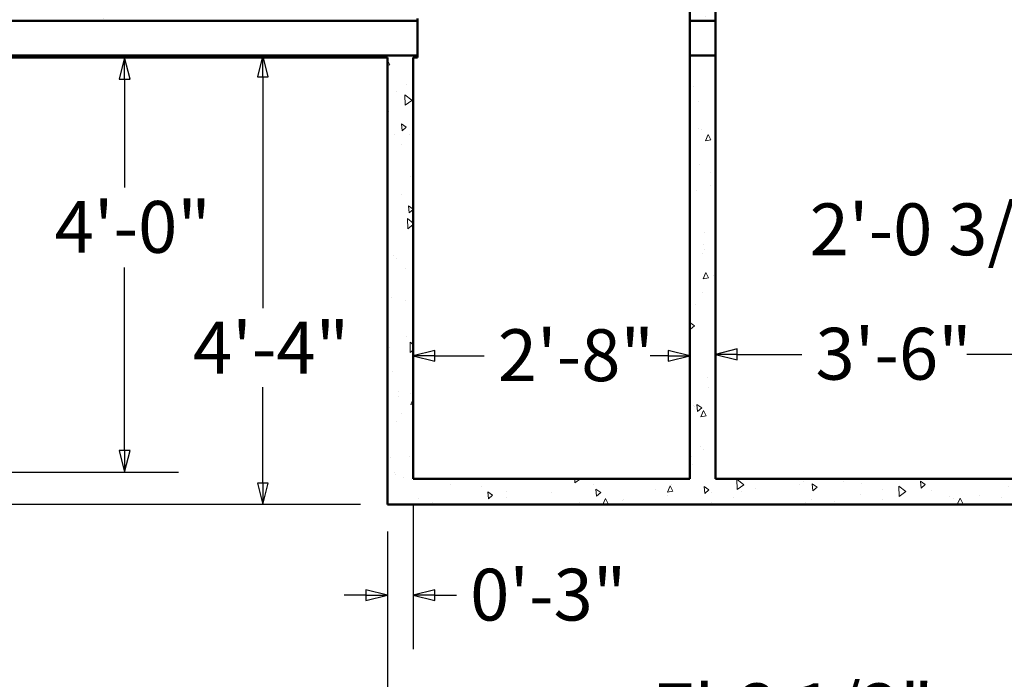
# Model space of a CAD drawing. Units: inches. Extents: x 12 to 413, y 12 to 538.
# Drawn here: x 185 to 299, y 118 to 195 of the extents above; entities that cross this region are included whole.
import ezdxf

# ---------------------------------------------------------------- set-up
doc = ezdxf.new("R2010")
doc.units = ezdxf.units.IN
doc.header["$LTSCALE"] = 2700
doc.header["$MEASUREMENT"] = 0
doc.layers.add('Dimensions(ACME )', color=7, linetype='Continuous', lineweight=25)
doc.layers.add('Visible Edges(ACME )', color=7, linetype='Continuous', lineweight=50)
doc.layers.add('Hatch', color=7, linetype='Continuous', lineweight=9, true_color=0x1e1e47)
doc.styles.add('DEFAULT-ACME', font='arial.ttf')
doc.dimstyles.new('DEFAULT-ACME -03', dxfattribs={"dimscale": 50, "dimtxt": 0.12, "dimasz": 0.05, "dimexe": 0.125, "dimexo": 0.0625, "dimgap": 0.031496, "dimtad": 0, "dimtih": 1, "dimtoh": 1, "dimrnd": 1e-08, "dimzin": 1, "dimdsep": 46, "dimlunit": 4, "dimtxsty": 'DEFAULT-ACME', "dimblk": 'Filled-1', "dimcen": 0.09, "dimdle": 0.393701, "dimclrd": 256, "dimclre": 256, "dimclrt": 7, "dimadec": 0, "dimazin": 0, "dimtfac": 1, "dimtofl": 0, "dimtmove": 0, "dimatfit": 3, "dimfxl": 1, "dimfrac": 2, "dimtolj": 1, "dimtzin": 0, "dimlwd": 25, "dimlwe": 25, "dimarcsym": 0})
doc.dimstyles.new('DEFAULT-ACME -04', dxfattribs={"dimscale": 50, "dimtxt": 0.12, "dimasz": 0.05, "dimexe": 0.125, "dimexo": 0.0625, "dimgap": 0.031496, "dimtad": 0, "dimtih": 1, "dimtoh": 1, "dimrnd": 1e-08, "dimzin": 1, "dimdsep": 46, "dimlunit": 4, "dimtxsty": 'DEFAULT-ACME', "dimblk": 'Filled-1', "dimcen": 0.09, "dimdle": 0.393701, "dimclrd": 256, "dimclre": 256, "dimclrt": 7, "dimadec": 0, "dimazin": 0, "dimtfac": 1, "dimtofl": 0, "dimtmove": 0, "dimatfit": 3, "dimfxl": 1, "dimfrac": 2, "dimtolj": 1, "dimtzin": 0, "dimlwd": 25, "dimlwe": 25, "dimarcsym": 0})

# ---------------------------------------------------------------- blocks, each defined once
blk = doc.blocks.new('Filled-1')
at = {"color": 0}
for p, q in [((0, 0), (-1, 0.25)), ((-1, 0.25), (-1, -0.25)), ((-1, 0), (0, 0)), ((-1, -0.25), (0, 0))]:
    blk.add_line(p, q, dxfattribs=at)
at = {"color": 0, "flags": 128}
blk.add_lwpolyline([(-1, -0.25), (0, 0), (-1, 0.25), (-1, -0.25)], dxfattribs=at)
at = {"color": 0}
blk.add_solid([(-1, -0.25), (0, 0), (-1, 0.25), (-1, -0.25)], dxfattribs=at)
blk = doc.blocks.new('*D15')
at = {"layer": 'Defpoints', "color": 0, "linetype": 'Continuous', "transparency": 16777216}
for p in [(84.78, 197.36), (107.63, 197.36), (227.09, 138.5)]:
    blk.add_point(p, dxfattribs=at)
at = {"layer": 'Dimensions(ACME )', "color": 156, "linetype": 'Continuous', "lineweight": 25, "true_color": 0x004080, "transparency": 16777216}
for p, q in [((87.9, 197.36), (113.88, 197.36)), ((107.63, 141), (107.63, 194.86)), ((223.97, 138.5), (101.38, 138.5)), ((107.63, 132.11), (107.63, 138.5)), ((110.13, 132.11), (107.63, 132.11))]:
    blk.add_line(p, q, dxfattribs=at)
at = {"layer": 'Dimensions(ACME )', "color": 156, "linetype": 'Continuous', "lineweight": 25, "true_color": 0x004080, "transparency": 16777216, "xscale": 2.500000037252903, "yscale": 2.500000037252903, "zscale": 2.500000037252903}
for p, rotation in [((107.63, 197.36), 90), ((107.63, 138.5), 270)]:
    blk.add_blockref('Filled-1', p, dxfattribs=dict(at, rotation=rotation))
at = {"layer": 'Dimensions(ACME )', "color": 7, "linetype": 'Continuous', "lineweight": 25, "transparency": 16777216, "insert": (111.71, 135.12), "char_height": 6, "attachment_point": 1, "style": 'DEFAULT-ACME'}
blk.add_mtext('\\A1;4\'-11"', dxfattribs=at)
blk = doc.blocks.new('*D17')
at = {"layer": 'Defpoints', "color": 0, "linetype": 'Continuous', "transparency": 16777216}
for p in [(75.19, 142.25), (85.04, 142.25), (227.09, 138.5)]:
    blk.add_point(p, dxfattribs=at)
at = {"layer": 'Dimensions(ACME )', "color": 156, "linetype": 'Continuous', "lineweight": 25, "true_color": 0x004080, "transparency": 16777216}
for p, q in [((75.19, 144.75), (75.19, 147.25)), ((81.91, 142.25), (68.94, 142.25)), ((223.97, 138.5), (68.94, 138.5)), ((75.19, 136), (75.19, 125.76)), ((75.19, 125.76), (72.69, 125.76))]:
    blk.add_line(p, q, dxfattribs=at)
at = {"layer": 'Dimensions(ACME )', "color": 156, "linetype": 'Continuous', "lineweight": 25, "true_color": 0x004080, "transparency": 16777216, "xscale": 2.500000037252903, "yscale": 2.500000037252903, "zscale": 2.500000037252903}
for p, rotation in [((75.19, 142.25), 270), ((75.19, 138.5), 90)]:
    blk.add_blockref('Filled-1', p, dxfattribs=dict(at, rotation=rotation))
at = {"layer": 'Dimensions(ACME )', "color": 7, "linetype": 'Continuous', "lineweight": 25, "transparency": 16777216, "insert": (55.17, 128.82), "char_height": 6, "attachment_point": 1, "style": 'DEFAULT-ACME'}
blk.add_mtext('\\A1;0\'-4"', dxfattribs=at)
blk = doc.blocks.new('*D22')
at = {"layer": 'Defpoints', "color": 0, "linetype": 'Continuous', "transparency": 16777216}
for p in [(212.68, 190.5), (215.77, 190.5), (227.09, 138.5)]:
    blk.add_point(p, dxfattribs=at)
at = {"layer": 'Dimensions(ACME )', "color": 156, "linetype": 'Continuous', "lineweight": 25, "true_color": 0x004080, "transparency": 16777216}
for p, q in [((212.68, 188), (212.68, 161.24)), ((212.68, 141), (212.68, 152.09)), ((223.97, 138.5), (206.43, 138.5))]:
    blk.add_line(p, q, dxfattribs=at)
at = {"layer": 'Dimensions(ACME )', "color": 156, "linetype": 'Continuous', "lineweight": 25, "true_color": 0x004080, "transparency": 16777216, "xscale": 2.500000037252903, "yscale": 2.500000037252903, "zscale": 2.500000037252903}
for p, rotation in [((212.68, 190.5), 90), ((212.68, 138.5), 270)]:
    blk.add_blockref('Filled-1', p, dxfattribs=dict(at, rotation=rotation))
at = {"layer": 'Dimensions(ACME )', "color": 7, "linetype": 'Continuous', "lineweight": 25, "transparency": 16777216, "insert": (204.58, 159.67), "char_height": 6, "attachment_point": 1, "style": 'DEFAULT-ACME'}
blk.add_mtext('\\A1;4\'-4"', dxfattribs=at)
blk = doc.blocks.new('*D23')
at = {"layer": 'Defpoints', "color": 0, "linetype": 'Continuous', "transparency": 16777216}
for p in [(181.59, 190.25), (196.67, 190.25), (180.04, 142.25)]:
    blk.add_point(p, dxfattribs=at)
at = {"layer": 'Dimensions(ACME )', "color": 156, "linetype": 'Continuous', "lineweight": 25, "true_color": 0x004080, "transparency": 16777216}
for p, q in [((184.71, 190.25), (202.92, 190.25)), ((196.67, 187.75), (196.67, 175.22)), ((196.67, 144.75), (196.67, 165.94)), ((183.16, 142.25), (202.92, 142.25))]:
    blk.add_line(p, q, dxfattribs=at)
at = {"layer": 'Dimensions(ACME )', "color": 156, "linetype": 'Continuous', "lineweight": 25, "true_color": 0x004080, "transparency": 16777216, "xscale": 2.500000037252903, "yscale": 2.500000037252903, "zscale": 2.500000037252903}
for p, rotation in [((196.67, 190.25), 90), ((196.67, 142.25), 270)]:
    blk.add_blockref('Filled-1', p, dxfattribs=dict(at, rotation=rotation))
at = {"layer": 'Dimensions(ACME )', "color": 7, "linetype": 'Continuous', "lineweight": 25, "transparency": 16777216, "insert": (188.57, 173.64), "char_height": 6, "attachment_point": 1, "style": 'DEFAULT-ACME'}
blk.add_mtext('\\A1;4\'-0"', dxfattribs=at)
blk = doc.blocks.new('*D24')
at = {"layer": 'Defpoints', "color": 0, "linetype": 'Continuous', "transparency": 16777216}
for p in [(230.09, 141.5), (227.09, 138.5), (230.09, 128.01)]:
    blk.add_point(p, dxfattribs=at)
at = {"layer": 'Dimensions(ACME )', "color": 156, "linetype": 'Continuous', "lineweight": 25, "true_color": 0x004080, "transparency": 16777216}
for p, q in [((230.09, 138.37), (230.09, 121.76)), ((227.09, 135.37), (227.09, 121.76)), ((224.59, 128.01), (222.09, 128.01)), ((232.59, 128.01), (235.09, 128.01))]:
    blk.add_line(p, q, dxfattribs=at)
at = {"layer": 'Dimensions(ACME )', "color": 156, "linetype": 'Continuous', "lineweight": 25, "true_color": 0x004080, "transparency": 16777216, "xscale": 2.500000037252903, "yscale": 2.500000037252903, "zscale": 2.500000037252903}
blk.add_blockref('Filled-1', (227.09, 128.01), dxfattribs=at)
at = {"layer": 'Dimensions(ACME )', "color": 156, "linetype": 'Continuous', "lineweight": 25, "true_color": 0x004080, "transparency": 16777216, "xscale": 2.500000037252903, "yscale": 2.500000037252903, "zscale": 2.500000037252903, "rotation": 180}
blk.add_blockref('Filled-1', (230.09, 128.01), dxfattribs=at)
at = {"layer": 'Dimensions(ACME )', "color": 7, "linetype": 'Continuous', "lineweight": 25, "transparency": 16777216, "insert": (236.67, 131.08), "char_height": 6, "attachment_point": 1, "style": 'DEFAULT-ACME'}
blk.add_mtext('\\A1;0\'-3"', dxfattribs=at)
blk = doc.blocks.new('*D25')
at = {"layer": 'Defpoints', "color": 0, "linetype": 'Continuous', "transparency": 16777216}
for p in [(227.09, 138.5), (313.59, 138.5), (313.59, 114.71)]:
    blk.add_point(p, dxfattribs=at)
at = {"layer": 'Dimensions(ACME )', "color": 156, "linetype": 'Continuous', "lineweight": 25, "true_color": 0x004080, "transparency": 16777216}
for p, q in [((227.09, 135.37), (227.09, 108.46)), ((313.59, 135.37), (313.59, 108.46)), ((229.59, 114.71), (256.55, 114.71)), ((311.09, 114.71), (289.58, 114.71))]:
    blk.add_line(p, q, dxfattribs=at)
at = {"layer": 'Dimensions(ACME )', "color": 156, "linetype": 'Continuous', "lineweight": 25, "true_color": 0x004080, "transparency": 16777216, "xscale": 2.500000037252903, "yscale": 2.500000037252903, "zscale": 2.500000037252903, "rotation": 180}
blk.add_blockref('Filled-1', (227.09, 114.71), dxfattribs=at)
at = {"layer": 'Dimensions(ACME )', "color": 156, "linetype": 'Continuous', "lineweight": 25, "true_color": 0x004080, "transparency": 16777216, "xscale": 2.500000037252903, "yscale": 2.500000037252903, "zscale": 2.500000037252903}
blk.add_blockref('Filled-1', (313.59, 114.71), dxfattribs=at)
at = {"layer": 'Dimensions(ACME )', "color": 7, "linetype": 'Continuous', "lineweight": 25, "transparency": 16777216, "insert": (258.12, 117.81), "char_height": 6, "attachment_point": 1, "style": 'DEFAULT-ACME'}
blk.add_mtext('\\A1;7\'-2 1/2"', dxfattribs=at)
blk = doc.blocks.new('*D26')
at = {"layer": 'Defpoints', "color": 0, "linetype": 'Continuous', "transparency": 16777216}
for p in [(230.09, 163.55), (262.09, 163.55), (262.09, 155.73)]:
    blk.add_point(p, dxfattribs=at)
at = {"layer": 'Dimensions(ACME )', "color": 156, "linetype": 'Continuous', "lineweight": 25, "true_color": 0x004080, "transparency": 16777216}
for p, q in [((232.59, 155.73), (238.29, 155.73)), ((259.59, 155.73), (257.5, 155.73))]:
    blk.add_line(p, q, dxfattribs=at)
at = {"layer": 'Dimensions(ACME )', "color": 156, "linetype": 'Continuous', "lineweight": 25, "true_color": 0x004080, "transparency": 16777216, "xscale": 2.500000037252903, "yscale": 2.500000037252903, "zscale": 2.500000037252903, "rotation": 180}
blk.add_blockref('Filled-1', (230.09, 155.73), dxfattribs=at)
at = {"layer": 'Dimensions(ACME )', "color": 156, "linetype": 'Continuous', "lineweight": 25, "true_color": 0x004080, "transparency": 16777216, "xscale": 2.500000037252903, "yscale": 2.500000037252903, "zscale": 2.500000037252903}
blk.add_blockref('Filled-1', (262.09, 155.73), dxfattribs=at)
at = {"layer": 'Dimensions(ACME )', "color": 7, "linetype": 'Continuous', "lineweight": 25, "transparency": 16777216, "insert": (239.87, 158.79), "char_height": 6, "attachment_point": 1, "style": 'DEFAULT-ACME'}
blk.add_mtext('\\A1;2\'-8"', dxfattribs=at)
blk = doc.blocks.new('*D27')
at = {"layer": 'Defpoints', "color": 0, "linetype": 'Continuous', "transparency": 16777216}
for p in [(265.09, 163.55), (307.09, 163.55), (307.09, 155.89)]:
    blk.add_point(p, dxfattribs=at)
at = {"layer": 'Dimensions(ACME )', "color": 156, "linetype": 'Continuous', "lineweight": 25, "true_color": 0x004080, "transparency": 16777216}
for p, q in [((267.59, 155.89), (275.07, 155.89)), ((304.59, 155.89), (294.17, 155.89))]:
    blk.add_line(p, q, dxfattribs=at)
at = {"layer": 'Dimensions(ACME )', "color": 156, "linetype": 'Continuous', "lineweight": 25, "true_color": 0x004080, "transparency": 16777216, "xscale": 2.500000037252903, "yscale": 2.500000037252903, "zscale": 2.500000037252903, "rotation": 180}
blk.add_blockref('Filled-1', (265.09, 155.89), dxfattribs=at)
at = {"layer": 'Dimensions(ACME )', "color": 156, "linetype": 'Continuous', "lineweight": 25, "true_color": 0x004080, "transparency": 16777216, "xscale": 2.500000037252903, "yscale": 2.500000037252903, "zscale": 2.500000037252903}
blk.add_blockref('Filled-1', (307.09, 155.89), dxfattribs=at)
at = {"layer": 'Dimensions(ACME )', "color": 7, "linetype": 'Continuous', "lineweight": 25, "transparency": 16777216, "insert": (276.65, 158.96), "char_height": 6, "attachment_point": 1, "style": 'DEFAULT-ACME'}
blk.add_mtext('\\A1;3\'-6"', dxfattribs=at)
blk = doc.blocks.new('*D28')
at = {"layer": 'Defpoints', "color": 0, "linetype": 'Continuous', "transparency": 16777216}
for p in [(310.09, 180.05), (334.95, 175.5), (310.09, 170.25)]:
    blk.add_point(p, dxfattribs=at)
at = {"layer": 'Dimensions(ACME )', "color": 156, "linetype": 'Continuous', "lineweight": 25, "true_color": 0x004080, "transparency": 16777216}
for p, q in [((334.95, 172.37), (334.95, 164)), ((310.09, 170.25), (307.59, 170.25)), ((332.45, 170.25), (312.59, 170.25))]:
    blk.add_line(p, q, dxfattribs=at)
at = {"layer": 'Dimensions(ACME )', "color": 156, "linetype": 'Continuous', "lineweight": 25, "true_color": 0x004080, "transparency": 16777216, "xscale": 2.500000037252903, "yscale": 2.500000037252903, "zscale": 2.500000037252903, "rotation": 180}
blk.add_blockref('Filled-1', (310.09, 170.25), dxfattribs=at)
at = {"layer": 'Dimensions(ACME )', "color": 156, "linetype": 'Continuous', "lineweight": 25, "true_color": 0x004080, "transparency": 16777216, "xscale": 2.500000037252903, "yscale": 2.500000037252903, "zscale": 2.500000037252903}
blk.add_blockref('Filled-1', (334.95, 170.25), dxfattribs=at)
at = {"layer": 'Dimensions(ACME )', "color": 7, "linetype": 'Continuous', "lineweight": 25, "transparency": 16777216, "insert": (275.98, 173.36), "char_height": 6, "attachment_point": 1, "style": 'DEFAULT-ACME'}
blk.add_mtext('\\A1;2\'-0 3/4"', dxfattribs=at)

msp = doc.modelspace()

# ---------------------------------------------------------------- hatches: boundary and pattern name
at = {"layer": 'Hatch'}
h = msp.add_hatch(dxfattribs=at)
h.set_pattern_fill('AR-CONC', color=256, scale=1.0597, angle=45, style=0, pattern_type=2)
h.set_pattern_definition([(95, (0, 0), (5.84479, 4.90437), [0.79478, -8.74253]), (40, (0, 0), (-6.67603, 4.59664), [0.63582, -6.99402]), (145.451, (0.487, 0.409), (-0.83116, 9.50102), [0.67546, -7.43]), (91.1842, (-1.499, 1.499), (9.23733, 6.7568), [1.19216, -13.1138]), (141.6356, (-0.729, 2.062), (-0.2956, 14.30294), [1.01318, -11.14497]), (36.184, (-1.499, 1.499), (-0.29564, 14.30294), [0.95373, -10.49103]), (66, (-0.3747, 1.873), (7.48965, 1.45584), [0.79478, -8.74253]), (11, (-0.375, 1.873), (-3.61049, 7.25692), [0.63582, -6.99402]), (116.4514, (0.2495, 1.9946), (3.87918, 8.71276), [0.67546, -7.43]), (82.5, (0, 0), (-2.403328, 2.58556), [0, -6.909245, 0, -7.09999, 0, -7.020514]), (52.5, (0, 0), (-0.984175, 4.926646), [0, -4.048055, 0, -6.75029, 0, -2.675743]), (12.5, (-1.671, -1.671), (4.169053, 3.831036), [0, -2.64925, 0, -8.26566, 0, -10.967897]), (2.5, (-2.4203, -2.4203), (3.61983, 5.120045), [0, -3.444026, 0, -5.48925, 0, -7.788796])])
h.paths.add_polyline_path([(329.412, 207.497), (329.412, 198.497), (338.092, 198.497), (338.092, 207.497), (334.842, 207.497), (330.592, 207.497)])
h.paths.add_polyline_path([(310.092, 207.497), (307.092, 207.497), (307.092, 197.497), (310.092, 197.497)])
h.paths.add_polyline_path([(262.092, 207.3), (262.092, 194.497), (265.092, 194.497), (265.092, 207.3)])
h.paths.add_polyline_path([(310.092, 147.497), (310.092, 188.247), (310.092, 188.997), (307.092, 188.997), (307.092, 188.872), (307.092, 147.497)])
h.paths.add_polyline_path([(230.592, 190.247), (230.592, 190.497), (179.581, 190.497), (179.576, 190.363), (179.574, 190.296), (179.572, 190.247), (179.672, 190.247), (179.808, 190.247), (227.092, 190.247), (227.092, 138.497), (313.592, 138.497), (334.954, 175.497), (338.092, 175.497), (338.092, 194.497), (329.412, 194.497), (329.412, 178.497), (333.412, 178.497), (312.051, 141.497), (265.092, 141.497), (265.092, 190.497), (262.092, 190.497), (262.092, 141.497), (230.092, 141.497), (230.092, 190.247)])
h.paths.add_polyline_path([(230.592, 194.497), (230.592, 194.747), (230.092, 194.747), (230.092, 207.497), (227.092, 207.497), (227.092, 194.747), (179.808, 194.747), (179.729, 194.747), (179.728, 194.707), (179.721, 194.497)])

# ---------------------------------------------------------------- linework, layer by layer
at = {"layer": 'Visible Edges(ACME )'}
for p, q in [((262.092, 207.3), (262.092, 194.497)), ((265.092, 194.497), (265.092, 207.3)), ((179.721, 194.497), (230.592, 194.497)), ((230.592, 194.497), (230.592, 194.747)), ((230.592, 194.497), (230.592, 190.497)), ((262.092, 194.497), (265.092, 194.497)), ((262.092, 190.497), (262.092, 194.497)), ((265.092, 194.497), (265.092, 190.497)), ((230.592, 190.497), (179.581, 190.497)), ((230.592, 190.247), (230.592, 190.497)), ((265.092, 190.497), (262.092, 190.497)), ((262.092, 190.497), (262.092, 141.497)), ((265.092, 141.497), (265.092, 190.497)), ((179.572, 190.247), (227.092, 190.247)), ((227.092, 190.247), (227.092, 138.497)), ((230.092, 141.497), (230.092, 190.247)), ((230.092, 190.247), (230.592, 190.247)), ((262.092, 141.497), (230.092, 141.497)), ((312.051, 141.497), (265.092, 141.497)), ((227.092, 138.497), (313.592, 138.497))]:
    msp.add_line(p, q, dxfattribs=at)

# ---------------------------------------------------------------- dimensions: what is measured, and where the dimension line sits
at = {"layer": 'Dimensions(ACME )', "color": 156, "linetype": 'Continuous', "lineweight": 25, "true_color": 0x004080}
for base, p1, p2, angle, dimstyle, override, picture, middle in [((107.634, 197.364), (227.092, 138.497), (84.779, 197.364), 90, 'DEFAULT-ACME -03', {"dimgap": 0.031496, "dimdec": 1, "dimlfac": 1, "dimtol": 0, "dimlim": 0, "dimtp": 0, "dimtm": 0, "dimtdec": 1, "dimtmove": 1, "dimatfit": 2}, '*D15', (108.259, 132.112)), ((212.676, 190.497), (227.092, 138.497), (215.77, 190.497), 90, 'DEFAULT-ACME -03', {"dimgap": 0.031496, "dimdec": 2, "dimlfac": 1, "dimse2": 1, "dimtol": 0, "dimlim": 0, "dimtp": 0, "dimtm": 0, "dimtdec": 2, "dimatfit": 1}, '*D22', (212.676, 156.668)), ((196.668, 190.247), (180.037, 142.247), (181.586, 190.247), 90, 'DEFAULT-ACME -03', {"dimgap": 0.031496, "dimdec": 2, "dimlfac": 1, "dimtol": 0, "dimlim": 0, "dimtp": 0, "dimtm": 0, "dimtdec": 2, "dimatfit": 1}, '*D23', (196.668, 170.578)), ((75.191783074, 142.247267137), (227.091968935, 138.497267137), (85.037471619, 142.247267137), 90, 'DEFAULT-ACME -03', {"dimgap": 0.031496, "dimdec": 1, "dimlfac": 1, "dimtol": 0, "dimlim": 0, "dimtp": 0, "dimtm": 0, "dimtdec": 1, "dimatfit": 1}, '*D17', (63.142218269, 125.758390943)), ((230.092, 128.015), (227.092, 138.497), (230.092, 141.497), 180, 'DEFAULT-ACME -03', {"dimgap": 0.031496, "dimtih": 0, "dimtoh": 0, "dimdec": 2, "dimlfac": 1, "dimtol": 0, "dimlim": 0, "dimtp": 0, "dimtm": 0, "dimtdec": 2, "dimatfit": 1}, '*D24', (244.642, 128.015)), ((313.592, 114.711), (227.092, 138.497), (313.592, 138.497), 180, 'DEFAULT-ACME -04', {"dimgap": 0.031496, "dimtih": 0, "dimtoh": 0, "dimdec": 2, "dimlfac": 1, "dimtol": 0, "dimlim": 0, "dimtp": 0, "dimtm": 0, "dimtdec": 2, "dimatfit": 1}, '*D25', (273.065, 114.711))]:
    dim = msp.add_linear_dim(base=base, p1=p1, p2=p2, angle=angle, dimstyle=dimstyle, override=override, dxfattribs=at)
    dim.commit()
    dim.dimension.update_dxf_attribs({"geometry": picture, "text_midpoint": middle, "dimtype": 160})
for base, p1, p2, override, picture, middle in [((310.092, 170.254), (334.954, 175.497), (310.092, 180.045), {"dimgap": 0.031496, "dimtih": 0, "dimtoh": 0, "dimdec": 2, "dimlfac": 1, "dimse2": 1, "dimtol": 0, "dimlim": 0, "dimtp": 0, "dimtm": 0, "dimtdec": 2, "dimatfit": 2}, '*D28', (291.001, 170.254)), ((262.092, 155.728), (230.092, 163.55), (262.092, 163.55), {"dimgap": 0.031496, "dimtih": 0, "dimtoh": 0, "dimdec": 2, "dimlfac": 1, "dimse1": 1, "dimse2": 1, "dimtol": 0, "dimlim": 0, "dimtp": 0, "dimtm": 0, "dimtdec": 2, "dimatfit": 1}, '*D26', (247.896, 155.728)), ((307.092, 155.891), (265.092, 163.55), (307.092, 163.55), {"dimgap": 0.031496, "dimtih": 0, "dimtoh": 0, "dimdec": 2, "dimlfac": 1, "dimse1": 1, "dimse2": 1, "dimtol": 0, "dimlim": 0, "dimtp": 0, "dimtm": 0, "dimtdec": 2, "dimatfit": 1}, '*D27', (284.619, 155.891))]:
    dim = msp.add_linear_dim(base=base, p1=p1, p2=p2, dimstyle='DEFAULT-ACME -03', override=override, dxfattribs=at)
    dim.commit()
    dim.dimension.update_dxf_attribs({"geometry": picture, "text_midpoint": middle, "dimtype": 160})

doc.saveas('drawing.dxf')
